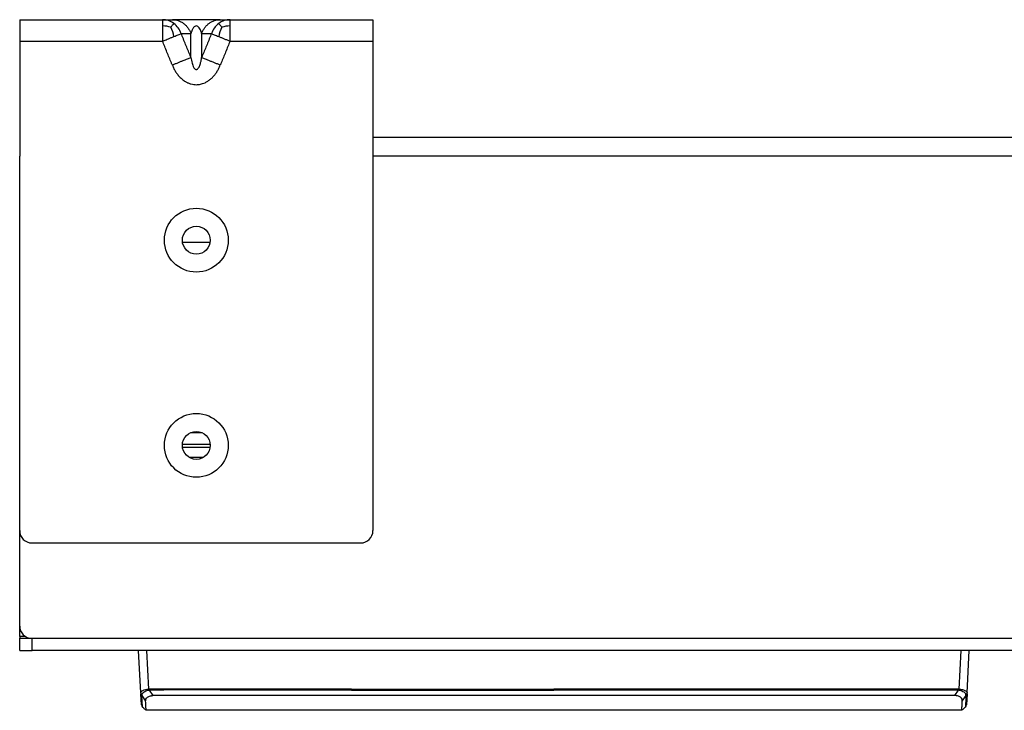
# Model space of a CAD drawing. Units: inches. Extents: x -16.7 to 16.2, y -5 to 10.4.
# Drawn here: x -15.9 to -11.1, y 5 to 8.4 of the extents above; entities that cross this region are included whole.
import ezdxf

# ---------------------------------------------------------------- set-up
doc = ezdxf.new("R2010")
doc.units = ezdxf.units.IN
doc.header["$MEASUREMENT"] = 0

# ---------------------------------------------------------------- blocks, each defined once
blk = doc.blocks.new('1piece_old_style_032006_1006_1_2__14', base_point=(-15.2724, 5.0062))
at = {"color": 7, "linetype": 'Continuous'}
for p, q in [((-15.2616, 5.0908), (-15.2724, 5.2973)), ((-15.2323, 5.2973), (-15.2724, 5.2973)), ((-15.0681, 5.2973), (-15.2323, 5.2973)), ((-14.882, 5.2973), (-15.0681, 5.2973)), ((-14.2917, 5.2973), (-14.882, 5.2973)), ((-14.2175, 5.2973), (-14.2917, 5.2973)), ((-13.892, 5.2973), (-14.2175, 5.2973)), ((-13.8177, 5.2973), (-13.892, 5.2973)), ((-12.663, 5.2973), (-13.8177, 5.2973)), ((-12.6079, 5.2973), (-12.663, 5.2973)), ((-12.2824, 5.2973), (-12.6079, 5.2973)), ((-12.2272, 5.2973), (-12.2824, 5.2973)), ((-11.6179, 5.2973), (-12.2272, 5.2973)), ((-11.5563, 5.2973), (-11.6179, 5.2973)), ((-11.4933, 5.2973), (-11.5563, 5.2973)), ((-11.4318, 5.2973), (-11.4933, 5.2973)), ((-11.2675, 5.2973), (-11.4318, 5.2973)), ((-11.2274, 5.2973), (-11.2675, 5.2973)), ((-11.2382, 5.0908), (-11.2274, 5.2973)), ((-15.2616, 5.0908), (-15.2614, 5.0869)), ((-15.2586, 5.0325), (-15.2614, 5.0869)), ((-11.2384, 5.0869), (-11.2413, 5.0325)), ((-11.2384, 5.0869), (-11.2382, 5.0908)), ((-11.2972, 5.078), (-15.2026, 5.078)), ((-11.2639, 5.0062), (-15.2359, 5.0062))]:
    blk.add_line(p, q, dxfattribs=at)
at = {"color": 124, "linetype": 'Continuous'}
for p, q in [((-15.2225, 5.1096), (-15.2323, 5.2973)), ((-11.2774, 5.1096), (-11.2675, 5.2973)), ((-15.2205, 5.1042), (-15.2026, 5.078)), ((-11.2972, 5.078), (-11.2792, 5.1044)), ((-11.2774, 5.1096), (-11.2792, 5.1095)), ((-15.2565, 5.0782), (-15.2384, 5.0512)), ((-11.2614, 5.0512), (-11.2433, 5.0782))]:
    blk.add_line(p, q, dxfattribs=at)
for centre, radius, start, end in [((-15.2504, 5.0918), 0.0112, -174.9209, -119.9214), ((-15.2495, 5.0878), 0.0119, -175.7863, -125.952), ((-11.2493, 5.0923), 0.0112, -60.7882, -7.7898), ((-11.2503, 5.0878), 0.0119, -54.0395, -4.211)]:
    blk.add_arc(centre, radius, start, end, dxfattribs=at)
at = {"color": 7, "linetype": 'Continuous'}
for centre, start, end in [((-15.2435, 5.0333), -177.0001, -131.9999), ((-11.2563, 5.0333), -48.0001, -2.9999)]:
    blk.add_arc(centre, 0.0151, start, end, dxfattribs=at)
at = {"color": 124, "linetype": 'Continuous'}
for points, knots in [([(-15.2616, 5.0908), (-15.2615, 5.092), (-15.2613, 5.0949), (-15.2576, 5.0995), (-15.25, 5.1041), (-15.2383, 5.108), (-15.2288, 5.1092), (-15.2232, 5.1095), (-15.2227, 5.1096), (-15.2225, 5.1096)], [0, 0, 0, 0, 0.00341045, 0.00855373, 0.01704957, 0.02988421, 0.04505613, 0.04580977, 0.04656341, 0.04656341, 0.04656341, 0.04656341]), ([(-15.256, 5.0821), (-15.256, 5.0825), (-15.2558, 5.0837), (-15.2549, 5.0866), (-15.2519, 5.0913), (-15.2455, 5.0965), (-15.2369, 5.1011), (-15.2298, 5.1035), (-15.2243, 5.1042), (-15.222, 5.1042), (-15.2205, 5.1042)], [0, 0, 0, 0, 0.00120046, 0.00384088, 0.00885937, 0.01765053, 0.02829025, 0.0378968, 0.0401771, 0.04477197, 0.04477197, 0.04477197, 0.04477197]), ([(-14.2358, 5.1095), (-14.3983, 5.1096), (-14.7233, 5.1098), (-15.0503, 5.1088), (-15.2166, 5.1095), (-15.2205, 5.1096), (-15.2225, 5.1096)], [0, 0, 0, 0, 0.4875606, 0.9751212, 0.9807641, 0.9867046, 0.9867046, 0.9867046, 0.9867046]), ([(-15.2225, 5.1096), (-15.2224, 5.1094), (-15.2223, 5.1091), (-15.2221, 5.1085), (-15.2218, 5.1078), (-15.2215, 5.107), (-15.2213, 5.1064), (-15.221, 5.1057), (-15.2208, 5.105), (-15.2205, 5.1044), (-15.2205, 5.1042)], [0, 0, 0, 0, 0.000489383, 0.000978767, 0.001950378, 0.002914221, 0.003390564, 0.003866907, 0.005139245, 0.005711333, 0.005711333, 0.005711333, 0.005711333]), ([(-14.2358, 5.1044), (-14.3983, 5.1041), (-14.7233, 5.1035), (-15.05, 5.1066), (-15.2157, 5.1044), (-15.2189, 5.1043), (-15.2205, 5.1042)], [0, 0, 0, 0, 0.4875606, 0.9751212, 0.9800118, 0.9846993, 0.9846993, 0.9846993, 0.9846993]), ([(-11.2792, 5.1095), (-11.28, 5.1095), (-11.2815, 5.1095), (-11.6107, 5.1095), (-12.267, 5.1095), (-12.9225, 5.1095), (-13.2503, 5.1095)], [0, 0, 0, 0, 0.002226, 0.004453, 0.987739, 1.971025, 1.971025, 1.971025, 1.971025]), ([(-11.2792, 5.1044), (-11.28, 5.1044), (-11.2815, 5.1044), (-11.6107, 5.1045), (-12.267, 5.1044), (-12.9225, 5.1044), (-13.2503, 5.1044)], [0, 0, 0, 0, 0.00223, 0.00446, 0.987746, 1.971032, 1.971032, 1.971032, 1.971032]), ([(-11.2792, 5.1044), (-11.2792, 5.1046), (-11.2792, 5.1048), (-11.2792, 5.1054), (-11.2792, 5.1061), (-11.2792, 5.1068), (-11.2792, 5.1073), (-11.2792, 5.108), (-11.2792, 5.1087), (-11.2792, 5.1093), (-11.2792, 5.1095)], [0, 0, 0, 0, 0.000400742, 0.000801484, 0.001629714, 0.002472738, 0.002900476, 0.003328213, 0.004520763, 0.005064197, 0.005064197, 0.005064197, 0.005064197]), ([(-11.2769, 5.1043), (-11.2771, 5.1043), (-11.2773, 5.1043), (-11.278, 5.1043), (-11.2787, 5.1044), (-11.2792, 5.1044), (-11.2792, 5.1044)], [0, 0, 0, 0, 0.000382539, 0.000765077, 0.002100067, 0.00229078, 0.00229078, 0.00229078, 0.00229078]), ([(-11.2769, 5.1043), (-11.277, 5.1044), (-11.277, 5.1047), (-11.277, 5.1053), (-11.2771, 5.106), (-11.2771, 5.1067), (-11.2772, 5.1073), (-11.2772, 5.108), (-11.2773, 5.1088), (-11.2773, 5.1094), (-11.2774, 5.1096)], [0, 0, 0, 0, 0.000416757, 0.000833514, 0.001697432, 0.002578151, 0.003025559, 0.003472967, 0.004721515, 0.005290527, 0.005290527, 0.005290527, 0.005290527]), ([(-11.2774, 5.1096), (-11.2771, 5.1096), (-11.2761, 5.1096), (-11.272, 5.1095), (-11.265, 5.1087), (-11.2563, 5.1064), (-11.2488, 5.1034), (-11.2432, 5.1001), (-11.2398, 5.0967), (-11.2383, 5.0935), (-11.2382, 5.0916), (-11.2382, 5.0908)], [0, 0, 0, 0, 0.00086027, 0.00295897, 0.01236392, 0.02168097, 0.02997436, 0.03650561, 0.04100678, 0.04422262, 0.04667824, 0.04667824, 0.04667824, 0.04667824]), ([(-11.2769, 5.1043), (-11.2767, 5.1043), (-11.2758, 5.1043), (-11.2711, 5.1038), (-11.2633, 5.1013), (-11.2548, 5.0968), (-11.2491, 5.0923), (-11.2462, 5.0887), (-11.2447, 5.0858), (-11.2441, 5.0838), (-11.2439, 5.0828), (-11.2439, 5.0825)], [0, 0, 0, 0, 0.00079794, 0.00275976, 0.01398227, 0.02506624, 0.03134278, 0.03579262, 0.03883864, 0.04104763, 0.04192271, 0.04192271, 0.04192271, 0.04192271]), ([(-11.2433, 5.0782), (-11.2433, 5.0784), (-11.2434, 5.0788), (-11.2435, 5.0799), (-11.2437, 5.0812), (-11.2438, 5.0822), (-11.2439, 5.0825)], [0, 0, 0, 0, 0.000619345, 0.00123869, 0.003442401, 0.004406212, 0.004406212, 0.004406212, 0.004406212]), ([(-15.256, 5.0821), (-15.2561, 5.0819), (-15.2561, 5.0812), (-15.2563, 5.0802), (-15.2564, 5.0791), (-15.2565, 5.0785), (-15.2565, 5.0782)], [0, 0, 0, 0, 0.000639489, 0.002044741, 0.002994734, 0.003944727, 0.003944727, 0.003944727, 0.003944727]), ([(-15.2536, 5.0221), (-15.2537, 5.0245), (-15.254, 5.0293), (-15.2545, 5.0399), (-15.2554, 5.0562), (-15.2561, 5.0701), (-15.2565, 5.0782)], [0, 0, 0, 0, 0.00716095, 0.0143219, 0.03199614, 0.05614398, 0.05614398, 0.05614398, 0.05614398]), ([(-11.2433, 5.0782), (-11.2437, 5.0701), (-11.2444, 5.0562), (-11.2453, 5.0399), (-11.2459, 5.0293), (-11.2461, 5.0245), (-11.2463, 5.0221)], [0, 0, 0, 0, 0.02414453, 0.0418157, 0.04898052, 0.05614535, 0.05614535, 0.05614535, 0.05614535])]:
    blk.add_open_spline(points, degree=3, knots=knots, dxfattribs=at)
for points in [[(-14.2358, 5.1095), (-14.0715, 5.1095), (-13.743, 5.1095), (-13.4145, 5.1095), (-13.2503, 5.1095)], [(-14.2358, 5.1044), (-14.0715, 5.1044), (-13.743, 5.1044), (-13.4145, 5.1044), (-13.2503, 5.1044)]]:
    blk.add_open_spline(points, degree=3, dxfattribs=at)
at = {"color": 7, "linetype": 'Continuous'}
for points, knots in [([(-15.2384, 5.0512), (-15.2382, 5.0544), (-15.2377, 5.0608), (-15.2311, 5.0701), (-15.2211, 5.0757), (-15.2121, 5.0775), (-15.2063, 5.0779), (-15.2038, 5.078), (-15.2026, 5.078)], [0, 0, 0, 0, 0.00936483, 0.01912049, 0.03264583, 0.04287408, 0.04647152, 0.05010284, 0.05010284, 0.05010284, 0.05010284]), ([(-15.2359, 5.0062), (-15.236, 5.0081), (-15.2362, 5.0119), (-15.2368, 5.022), (-15.2375, 5.0351), (-15.2381, 5.0463), (-15.2384, 5.0512)], [0, 0, 0, 0, 0.00572374, 0.01144748, 0.03042832, 0.04508379, 0.04508379, 0.04508379, 0.04508379]), ([(-11.2614, 5.0512), (-11.2616, 5.0544), (-11.2621, 5.0608), (-11.2687, 5.0701), (-11.2788, 5.0757), (-11.2878, 5.0775), (-11.2936, 5.0779), (-11.296, 5.078), (-11.2972, 5.078)], [0, 0, 0, 0, 0.00936489, 0.01912062, 0.03264569, 0.0428738, 0.04647138, 0.05010285, 0.05010285, 0.05010285, 0.05010285]), ([(-11.2639, 5.0062), (-11.2638, 5.0081), (-11.2636, 5.0119), (-11.263, 5.022), (-11.2623, 5.0351), (-11.2617, 5.0463), (-11.2614, 5.0512)], [0, 0, 0, 0, 0.00572374, 0.01144748, 0.03042832, 0.04508379, 0.04508379, 0.04508379, 0.04508379])]:
    blk.add_open_spline(points, degree=3, knots=knots, dxfattribs=at)
for points in [[(-15.2359, 5.0062), (-15.2374, 5.0075), (-15.2403, 5.0102), (-15.2447, 5.0141), (-15.2492, 5.0181), (-15.2521, 5.0208), (-15.2536, 5.0221)], [(-11.2463, 5.0221), (-11.2477, 5.0208), (-11.2507, 5.0181), (-11.2551, 5.0141), (-11.2595, 5.0102), (-11.2624, 5.0075), (-11.2639, 5.0062)]]:
    blk.add_open_spline(points, degree=3, dxfattribs=at)
blk = doc.blocks.new('label_holder__16', base_point=(-15.2724, 5.0062))
blk.add_blockref('1piece_old_style_032006_1006_1_2__14', (-15.2724, 5.0062))
blk = doc.blocks.new('69349__17', base_point=(-15.0591, 5.3976))
at = {"color": 7, "linetype": 'Continuous'}
for p, q in [((-15.0588, 7.2882), (-14.924, 7.2882)), ((-15.018, 6.3598), (-14.9648, 6.3598)), ((-15.0591, 6.3036), (-14.9237, 6.3036)), ((-15.059, 6.2894), (-14.9239, 6.2894)), ((-15.0268, 6.2392), (-14.956, 6.2392))]:
    blk.add_line(p, q, dxfattribs=at)
blk = doc.blocks.new('69346__19', base_point=(-15.8514, 5.3571))
at = {"color": 7, "linetype": 'Continuous'}
for p, q in [((-13.8674, 7.7973), (-14.1314, 7.7973)), ((-13.3674, 7.7973), (-13.8674, 7.7973)), ((-12.8674, 7.7973), (-13.3674, 7.7973)), ((-12.3674, 7.7973), (-12.8674, 7.7973)), ((-11.8674, 7.7973), (-12.3674, 7.7973)), ((-11.3674, 7.7973), (-11.8674, 7.7973)), ((-10.9924, 7.7973), (-11.3674, 7.7973)), ((-15.8514, 7.5977), (-15.8514, 7.7075)), ((-15.8514, 6.3345), (-15.8514, 7.5977)), ((-15.8514, 6.3133), (-15.8514, 6.3345)), ((-15.8514, 5.8819), (-15.8514, 6.3133)), ((-15.8514, 5.4171), (-15.8514, 5.8819)), ((-15.7914, 5.3571), (-11.5563, 5.3571)), ((-11.5563, 5.3571), (-11.4933, 5.3571)), ((-11.4933, 5.3571), (-10.9774, 5.3571))]:
    blk.add_line(p, q, dxfattribs=at)
at = {"color": 124, "linetype": 'Continuous'}
for p, q in [((-13.8674, 7.7075), (-14.1314, 7.7075)), ((-13.3674, 7.7075), (-13.8674, 7.7075)), ((-12.8674, 7.7075), (-13.3674, 7.7075)), ((-12.3674, 7.7075), (-12.8674, 7.7075)), ((-11.8674, 7.7075), (-12.3674, 7.7075)), ((-11.3674, 7.7075), (-11.8674, 7.7075)), ((-10.8674, 7.7075), (-11.3674, 7.7075))]:
    blk.add_line(p, q, dxfattribs=at)
at = {"color": 7, "linetype": 'Continuous'}
blk.add_arc((-15.7914, 5.4171), 0.06, 180, -90, dxfattribs=at)
blk = doc.blocks.new('69348-10__20', base_point=(-15.8514, 5.2973))
at = {"color": 7, "linetype": 'Continuous'}
for p, q in [((-13.8674, 7.7973), (-14.1314, 7.7973)), ((-12.8674, 7.7973), (-13.3674, 7.7973)), ((-11.8674, 7.7973), (-12.3674, 7.7973)), ((-10.9924, 7.7973), (-11.3674, 7.7973)), ((-15.8514, 6.3345), (-15.8514, 7.5977)), ((-15.8514, 6.3133), (-15.8514, 6.3345)), ((-15.8514, 5.8819), (-15.8514, 6.3133)), ((-15.8514, 5.4171), (-15.8514, 5.8819)), ((-15.8514, 5.3659), (-15.8514, 5.4171)), ((-15.8514, 5.3659), (-15.8514, 5.3571)), ((-15.8514, 5.2973), (-15.8514, 5.3571)), ((-15.8514, 5.3571), (-15.7914, 5.3571)), ((-15.7914, 5.3571), (-11.5563, 5.3571)), ((-11.5563, 5.3571), (-11.4933, 5.3571)), ((-11.4933, 5.3571), (-10.9774, 5.3571)), ((-15.8514, 5.2973), (-15.7914, 5.2973)), ((-15.2724, 5.2973), (-15.7914, 5.2973)), ((-15.2323, 5.2973), (-15.2724, 5.2973)), ((-15.0681, 5.2973), (-15.2323, 5.2973)), ((-14.882, 5.2973), (-15.0681, 5.2973)), ((-14.2917, 5.2973), (-14.882, 5.2973)), ((-14.2175, 5.2973), (-14.2917, 5.2973)), ((-13.892, 5.2973), (-14.2175, 5.2973)), ((-13.8177, 5.2973), (-13.892, 5.2973)), ((-12.663, 5.2973), (-13.8177, 5.2973)), ((-12.6079, 5.2973), (-12.663, 5.2973)), ((-12.2824, 5.2973), (-12.6079, 5.2973)), ((-12.2272, 5.2973), (-12.2824, 5.2973)), ((-11.6179, 5.2973), (-12.2272, 5.2973)), ((-11.5563, 5.2973), (-11.6179, 5.2973)), ((-11.4933, 5.2973), (-11.5563, 5.2973)), ((-11.4318, 5.2973), (-11.4933, 5.2973)), ((-11.2675, 5.2973), (-11.4318, 5.2973)), ((-11.2274, 5.2973), (-11.2675, 5.2973)), ((-10.8456, 5.2973), (-11.2274, 5.2973))]:
    blk.add_line(p, q, dxfattribs=at)
at = {"color": 124, "linetype": 'Continuous'}
for p, q in [((-13.8674, 7.7075), (-14.1314, 7.7075)), ((-12.8674, 7.7075), (-13.3674, 7.7075)), ((-11.8674, 7.7075), (-12.3674, 7.7075)), ((-10.8674, 7.7075), (-11.3674, 7.7075)), ((-15.8227, 5.3659), (-15.8514, 5.3659)), ((-15.7914, 5.2973), (-15.7914, 5.3571))]:
    blk.add_line(p, q, dxfattribs=at)
blk = doc.blocks.new('69510__21', base_point=(-15.8514, 4.6973))
for name, p in [('69346__19', (-15.8514, 5.3571)), ('69348-10__20', (-15.8514, 5.2973)), ('69349__17', (-15.0591, 5.3976))]:
    blk.add_blockref(name, p)
blk = doc.blocks.new('69347__23', base_point=(-15.8514, 5.8219))
at = {"color": 7, "linetype": 'Continuous'}
for p, q in [((-15.8514, 8.372), (-15.8514, 8.2673)), ((-15.8514, 8.372), (-15.1558, 8.372)), ((-15.1558, 8.372), (-15.1081, 8.372)), ((-14.8748, 8.372), (-15.1081, 8.372)), ((-14.8748, 8.372), (-14.827, 8.372)), ((-14.827, 8.372), (-14.1314, 8.372)), ((-14.1314, 8.372), (-14.1314, 8.2673)), ((-15.8514, 8.2673), (-15.8514, 7.7075)), ((-14.1314, 8.2673), (-14.1314, 5.8819)), ((-15.8514, 7.5977), (-15.8514, 7.7075)), ((-15.8514, 6.3345), (-15.8514, 7.5977)), ((-15.8514, 6.3133), (-15.8514, 6.3345)), ((-15.8514, 5.8819), (-15.8514, 6.3133)), ((-15.7914, 5.8219), (-14.1914, 5.8219))]:
    blk.add_line(p, q, dxfattribs=at)
at = {"color": 124, "linetype": 'Continuous'}
for p, q in [((-15.0174, 8.1874), (-15.0174, 8.3043)), ((-14.9654, 8.3043), (-14.9654, 8.1874)), ((-15.8514, 8.2673), (-15.1558, 8.2673)), ((-14.827, 8.2673), (-14.1314, 8.2673))]:
    blk.add_line(p, q, dxfattribs=at)
at = {"color": 7, "linetype": 'Continuous'}
for centre, radius in [((-14.9914, 7.2973), 0.1555), ((-14.9914, 7.2973), 0.068), ((-14.9914, 6.2973), 0.1555), ((-14.9914, 6.2973), 0.068)]:
    blk.add_circle(centre, radius, dxfattribs=at)
at = {"color": 124, "linetype": 'Continuous'}
for centre, radius, start, end in [((-15.1562, 8.2797), 0.0923, 53.0107, 89.7506), ((-15.1633, 8.2706), 0.1038, 18.9199, 52.8947), ((-14.8195, 8.2706), 0.1038, 127.1053, 161.0801), ((-14.8266, 8.2797), 0.0923, 90.2494, 126.9893), ((-15.1559, 8.2013), 0.14, 73.0508, 89.9339), ((-15.2621, 8.2635), 0.1636, 9.2464, 26.0127), ((-14.7207, 8.2635), 0.1636, 153.9873, 170.7536), ((-14.8269, 8.2013), 0.14, 90.0661, 106.9492)]:
    blk.add_arc(centre, radius, start, end, dxfattribs=at)
at = {"color": 7, "linetype": 'Continuous'}
for centre, start, end in [((-15.7914, 5.8819), 180, -90), ((-14.1914, 5.8819), -90, 0)]:
    blk.add_arc(centre, 0.06, start, end, dxfattribs=at)
at = {"color": 124, "linetype": 'Continuous'}
for points, knots in [([(-15.1558, 8.372), (-15.1558, 8.3706), (-15.1558, 8.368), (-15.1558, 8.3621), (-15.1558, 8.3532), (-15.1558, 8.3456), (-15.1558, 8.3413)], [0, 0, 0, 0, 0.00398491, 0.00796981, 0.01764514, 0.03066592, 0.03066592, 0.03066592, 0.03066592]), ([(-15.1151, 8.3352), (-15.1137, 8.3373), (-15.1109, 8.3412), (-15.1069, 8.3464), (-15.1036, 8.3505), (-15.1015, 8.3526), (-15.1007, 8.3534)], [0, 0, 0, 0, 0.00756256, 0.01447289, 0.01966686, 0.02325193, 0.02325193, 0.02325193, 0.02325193]), ([(-15.1081, 8.372), (-15.1034, 8.3718), (-15.0938, 8.3713), (-15.0796, 8.3678), (-15.0657, 8.3619), (-15.0527, 8.3537), (-15.041, 8.3434), (-15.031, 8.3315), (-15.023, 8.3184), (-15.0192, 8.3089), (-15.0174, 8.3043)], [0, 0, 0, 0, 0.014059, 0.0286604, 0.0437156, 0.0591012, 0.0746645, 0.0902259, 0.1055927, 0.1205786, 0.1205786, 0.1205786, 0.1205786]), ([(-14.9654, 8.3043), (-14.9636, 8.3089), (-14.9599, 8.3184), (-14.9518, 8.3315), (-14.9419, 8.3434), (-14.9302, 8.3537), (-14.9171, 8.3619), (-14.9032, 8.3678), (-14.889, 8.3713), (-14.8795, 8.3718), (-14.8748, 8.372)], [0, 0, 0, 0, 0.0149859, 0.0303527, 0.0459141, 0.0614773, 0.076863, 0.0919181, 0.1065195, 0.1205785, 0.1205785, 0.1205785, 0.1205785]), ([(-14.8677, 8.3352), (-14.8692, 8.3373), (-14.872, 8.3412), (-14.8759, 8.3464), (-14.8792, 8.3505), (-14.8813, 8.3526), (-14.8822, 8.3534)], [0, 0, 0, 0, 0.00756256, 0.01447289, 0.01966686, 0.02325193, 0.02325193, 0.02325193, 0.02325193]), ([(-14.827, 8.3413), (-14.827, 8.3454), (-14.827, 8.353), (-14.827, 8.3619), (-14.827, 8.368), (-14.827, 8.3706), (-14.827, 8.372)], [0, 0, 0, 0, 0.01240329, 0.02269611, 0.02668102, 0.03066592, 0.03066592, 0.03066592, 0.03066592]), ([(-15.1558, 8.3413), (-15.1558, 8.336), (-15.1558, 8.3247), (-15.1558, 8.3068), (-15.1558, 8.2874), (-15.1558, 8.2741), (-15.1558, 8.2673)], [0, 0, 0, 0, 0.01586588, 0.03396712, 0.05360812, 0.07403408, 0.07403408, 0.07403408, 0.07403408]), ([(-15.1007, 8.2898), (-15.0968, 8.2914), (-15.0896, 8.2943), (-15.0796, 8.2984), (-15.0716, 8.3016), (-15.067, 8.3035), (-15.0651, 8.3043)], [0, 0, 0, 0, 0.01258086, 0.02340174, 0.0323309, 0.03841307, 0.03841307, 0.03841307, 0.03841307]), ([(-15.0651, 8.3043), (-15.0579, 8.3043), (-15.0435, 8.3043), (-15.0283, 8.3043), (-15.0196, 8.3043), (-15.0181, 8.3043), (-15.0174, 8.3043)], [0, 0, 0, 0, 0.02160917, 0.04321835, 0.04546817, 0.047718, 0.047718, 0.047718, 0.047718]), ([(-15.0174, 8.1874), (-15.0181, 8.1892), (-15.0196, 8.1929), (-15.0283, 8.2142), (-15.0435, 8.2514), (-15.0579, 8.2866), (-15.0651, 8.3043)], [0, 0, 0, 0, 0.0059525, 0.011905, 0.0690775, 0.12625, 0.12625, 0.12625, 0.12625]), ([(-14.9654, 8.3043), (-14.9662, 8.3072), (-14.9677, 8.3132), (-14.9713, 8.3228), (-14.9763, 8.332), (-14.9832, 8.3394), (-14.9915, 8.3422), (-14.9993, 8.3394), (-15.0062, 8.3326), (-15.0114, 8.3233), (-15.0145, 8.3148), (-15.0163, 8.3087), (-15.017, 8.3059), (-15.0174, 8.3043)], [0, 0, 0, 0, 0.00915512, 0.01854156, 0.03051859, 0.04025909, 0.04839168, 0.05530469, 0.06367084, 0.07692086, 0.08699954, 0.09098802, 0.0958282, 0.0958282, 0.0958282, 0.0958282]), ([(-14.9654, 8.3043), (-14.9647, 8.3043), (-14.9632, 8.3043), (-14.9545, 8.3043), (-14.9393, 8.3043), (-14.9249, 8.3043), (-14.9177, 8.3043)], [0, 0, 0, 0, 0.00224982, 0.00449965, 0.02610883, 0.047718, 0.047718, 0.047718, 0.047718]), ([(-14.9177, 8.3043), (-14.9249, 8.2866), (-14.9393, 8.2514), (-14.9545, 8.2142), (-14.9632, 8.1929), (-14.9647, 8.1892), (-14.9654, 8.1874)], [0, 0, 0, 0, 0.0571725, 0.114345, 0.1202975, 0.12625, 0.12625, 0.12625, 0.12625]), ([(-14.9177, 8.3043), (-14.9157, 8.3035), (-14.9111, 8.3016), (-14.9031, 8.2983), (-14.8933, 8.2943), (-14.886, 8.2914), (-14.8822, 8.2898)], [0, 0, 0, 0, 0.00641679, 0.01501133, 0.02584862, 0.03841307, 0.03841307, 0.03841307, 0.03841307]), ([(-14.827, 8.2673), (-14.827, 8.2709), (-14.827, 8.278), (-14.827, 8.2914), (-14.827, 8.3068), (-14.827, 8.3244), (-14.827, 8.3357), (-14.827, 8.3413)], [0, 0, 0, 0, 0.01090074, 0.02128847, 0.04006696, 0.05715692, 0.07403408, 0.07403408, 0.07403408, 0.07403408]), ([(-15.1558, 8.2673), (-15.1501, 8.2696), (-15.1407, 8.2734), (-15.1266, 8.2792), (-15.1139, 8.2844), (-15.105, 8.288), (-15.1007, 8.2898)], [0, 0, 0, 0, 0.01851468, 0.03046915, 0.04561431, 0.05952481, 0.05952481, 0.05952481, 0.05952481]), ([(-15.1081, 8.1504), (-15.1088, 8.1522), (-15.1103, 8.1559), (-15.119, 8.1772), (-15.1342, 8.2143), (-15.1486, 8.2496), (-15.1558, 8.2673)], [0, 0, 0, 0, 0.0059525, 0.0119051, 0.0690776, 0.1262501, 0.1262501, 0.1262501, 0.1262501]), ([(-14.8822, 8.2898), (-14.8778, 8.288), (-14.8689, 8.2844), (-14.8554, 8.2789), (-14.8414, 8.2731), (-14.832, 8.2693), (-14.827, 8.2673)], [0, 0, 0, 0, 0.0139649, 0.02905566, 0.04357175, 0.05952481, 0.05952481, 0.05952481, 0.05952481]), ([(-14.827, 8.2673), (-14.8342, 8.2496), (-14.8487, 8.2143), (-14.8638, 8.1772), (-14.8725, 8.1559), (-14.874, 8.1522), (-14.8748, 8.1504)], [0, 0, 0, 0, 0.0571725, 0.114345, 0.1202973, 0.1262496, 0.1262496, 0.1262496, 0.1262496]), ([(-15.0174, 8.1874), (-15.0194, 8.1866), (-15.024, 8.1847), (-15.032, 8.1815), (-15.0418, 8.1774), (-15.0534, 8.1727), (-15.0663, 8.1675), (-15.08, 8.1619), (-15.094, 8.1561), (-15.1034, 8.1523), (-15.1081, 8.1504)], [0, 0, 0, 0, 0.00638234, 0.01501133, 0.02578132, 0.03841307, 0.05248499, 0.06746874, 0.08279883, 0.09793788, 0.09793788, 0.09793788, 0.09793788]), ([(-15.0174, 8.1874), (-15.0167, 8.183), (-15.0152, 8.1737), (-15.0122, 8.1611), (-15.0084, 8.1489), (-15.0039, 8.1389), (-14.9981, 8.1311), (-14.9919, 8.1286), (-14.9869, 8.1301), (-14.9822, 8.1342), (-14.9782, 8.1407), (-14.9744, 8.1494), (-14.9708, 8.1603), (-14.9683, 8.171), (-14.9665, 8.1805), (-14.9658, 8.1849), (-14.9654, 8.1874)], [0, 0, 0, 0, 0.0134769, 0.0282913, 0.0386061, 0.0519999, 0.0608022, 0.0671619, 0.0703889, 0.0759792, 0.0854209, 0.0931682, 0.104437, 0.1198506, 0.1259698, 0.1334389, 0.1334389, 0.1334389, 0.1334389]), ([(-14.8748, 8.1504), (-14.8794, 8.1523), (-14.8888, 8.1561), (-14.9029, 8.1619), (-14.9166, 8.1675), (-14.9294, 8.1727), (-14.941, 8.1774), (-14.9509, 8.1815), (-14.9588, 8.1847), (-14.9635, 8.1866), (-14.9654, 8.1874)], [0, 0, 0, 0, 0.01513905, 0.03046915, 0.04545289, 0.05952481, 0.07215657, 0.08292655, 0.09155554, 0.09793789, 0.09793789, 0.09793789, 0.09793789]), ([(-15.1081, 8.1504), (-15.108, 8.1503), (-15.1079, 8.15), (-15.1056, 8.1443), (-15.1007, 8.1335), (-15.0922, 8.1181), (-15.0822, 8.1037), (-15.0715, 8.0918), (-15.0613, 8.0825), (-15.0527, 8.0759), (-15.0453, 8.0709), (-15.0392, 8.0674), (-15.0348, 8.0652), (-15.028, 8.0622), (-15.0179, 8.0585), (-15.0035, 8.0556), (-14.9912, 8.0549), (-14.9806, 8.0556), (-14.971, 8.0572), (-14.9601, 8.0601), (-14.9476, 8.0651), (-14.9346, 8.0725), (-14.9217, 8.0822), (-14.9098, 8.0934), (-14.8989, 8.1061), (-14.8895, 8.1201), (-14.8814, 8.1348), (-14.877, 8.1452), (-14.8748, 8.1504)], [0, 0, 0, 0, 0.0003834, 0.0007667, 0.0185549, 0.0359414, 0.0533258, 0.0712018, 0.083816, 0.0946571, 0.1036538, 0.1106916, 0.1156179, 0.1182476, 0.1332728, 0.1478017, 0.1620324, 0.1700691, 0.1797761, 0.191068, 0.2039549, 0.2199469, 0.2359301, 0.2519604, 0.26912, 0.2858475, 0.302546, 0.3195385, 0.3195385, 0.3195385, 0.3195385])]:
    blk.add_open_spline(points, degree=3, knots=knots, dxfattribs=at)
blk = doc.blocks.new('69347_assy__24', base_point=(-15.8514, 5.8219))
blk.add_blockref('69347__23', (-15.8514, 5.8219))
blk = doc.blocks.new('69406__25', base_point=(-15.8514, 4.6973))
for name, p in [('69347_assy__24', (-15.8514, 5.8219)), ('69510__21', (-15.8514, 4.6973)), ('label_holder__16', (-15.2724, 5.0062))]:
    blk.add_blockref(name, p)
blk = doc.blocks.new('2', base_point=(-10.6174, 6.5346))
blk.add_blockref('69406__25', (-15.8514, 4.6973))

msp = doc.modelspace()

# ---------------------------------------------------------------- block references
msp.add_blockref('2', (-10.6174, 6.5346))

doc.saveas('drawing.dxf')
